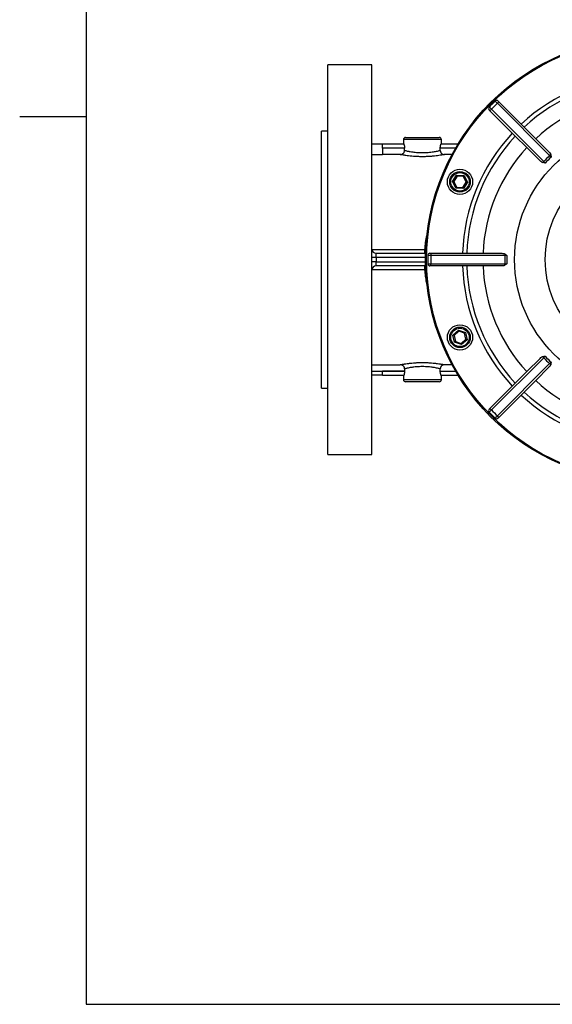
# Model space of a CAD drawing. Units: millimetres. Extents: x 0 to 2100, y 0 to 1485.
# Drawn here: x 0 to 421, y 37 to 816 of the extents above; entities that cross this region are included whole.
import ezdxf

# ---------------------------------------------------------------- set-up
doc = ezdxf.new("R2010")
doc.units = ezdxf.units.MM
doc.header["$LTSCALE"] = 5
doc.layers.add('FORMAT', color=7, linetype='Continuous')

msp = doc.modelspace()

# ---------------------------------------------------------------- linework, layer by layer
at = {"color": 7, "linetype": 'Continuous', "lineweight": 25}
for p, q in [((278.495, 780.565), (243.495, 780.565)), ((243.495, 472.232), (243.495, 780.565)), ((278.495, 472.232), (278.495, 780.565)), ((379.033, 751.264), (377.855, 750.086)), ((419.216, 708.724), (377.855, 750.086)), ((379.033, 751.264), (399.073, 731.224)), ((371.962, 744.193), (373.141, 745.372)), ((392.002, 724.153), (371.962, 744.193)), ((373.141, 745.372), (414.502, 704.01)), ((243.495, 728.065), (238.495, 728.065)), ((238.495, 524.732), (238.495, 728.065)), ((399.073, 731.224), (408.213, 722.085)), ((278.495, 718.065), (286.828, 718.065)), ((286.828, 718.065), (303.587, 718.065)), ((286.828, 715.46), (286.828, 718.065)), ((303.495, 721.399), (303.495, 718.065)), ((305.161, 723.065), (331.828, 723.065)), ((333.402, 718.065), (346.779, 718.065)), ((333.495, 718.065), (333.495, 721.399)), ((401.142, 715.014), (392.002, 724.153)), ((408.213, 722.085), (418.67, 711.627)), ((278.495, 709.582), (286.828, 709.582)), ((286.828, 714.732), (286.828, 715.46)), ((304.352, 714.732), (286.828, 714.732)), ((286.828, 714.732), (286.828, 709.582)), ((300.914, 709.582), (286.828, 709.582)), ((304.352, 712.849), (304.352, 714.732)), ((332.637, 712.849), (332.637, 714.732)), ((341.915, 709.582), (336.075, 709.582)), ((411.599, 704.556), (401.142, 715.014)), ((420.054, 709.562), (419.216, 708.724)), ((413.665, 703.172), (414.502, 704.01)), ((342.376, 688.27), (345.587, 693.184)), ((345.027, 683.033), (342.376, 688.27)), ((343.337, 688.217), (342.376, 688.27)), ((346.021, 692.325), (343.337, 688.217)), ((343.337, 688.217), (345.553, 683.838)), ((345.587, 693.184), (351.448, 692.861)), ((346.021, 692.325), (345.587, 693.184)), ((350.921, 692.055), (346.021, 692.325)), ((350.453, 683.568), (353.137, 687.676)), ((354.098, 687.623), (350.888, 682.709)), ((350.921, 692.055), (351.448, 692.861)), ((353.137, 687.676), (350.921, 692.055)), ((351.448, 692.861), (354.098, 687.623)), ((354.098, 687.623), (353.137, 687.676)), ((345.027, 683.033), (345.553, 683.838)), ((350.888, 682.709), (345.027, 683.033)), ((345.553, 683.838), (350.453, 683.568)), ((350.888, 682.709), (350.453, 683.568)), ((278.51, 634.411), (320.478, 634.411)), ((281.828, 628.065), (281.828, 631.399)), ((281.828, 631.399), (321.066, 631.399)), ((320.478, 631.399), (320.478, 634.411)), ((325.241, 631.399), (325.241, 629.732)), ((325.241, 631.399), (353.582, 631.399)), ((353.582, 631.399), (366.507, 631.399)), ((366.507, 631.399), (381.296, 631.399)), ((281.828, 628.065), (278.495, 628.065)), ((281.828, 624.732), (278.495, 624.732)), ((281.828, 628.065), (281.828, 624.732)), ((321.002, 628.065), (281.828, 628.065)), ((281.828, 621.399), (281.828, 624.732)), ((281.828, 624.732), (321.002, 624.732)), ((383.735, 629.732), (325.241, 629.732)), ((383.735, 630.917), (383.735, 629.732)), ((320.478, 618.386), (278.51, 618.386)), ((321.066, 621.399), (281.828, 621.399)), ((320.478, 618.386), (320.478, 621.399)), ((325.241, 621.399), (325.241, 623.065)), ((325.241, 623.065), (383.735, 623.065)), ((353.582, 621.399), (325.241, 621.399)), ((366.507, 621.399), (353.582, 621.399)), ((381.296, 621.399), (366.507, 621.399)), ((383.735, 621.88), (383.735, 623.065)), ((342.66, 566.679), (347.033, 570.595)), ((347.23, 569.653), (343.574, 566.38)), ((347.033, 570.595), (352.61, 568.766)), ((347.23, 569.653), (347.033, 570.595)), ((351.893, 568.124), (347.23, 569.653)), ((343.864, 560.935), (342.66, 566.679)), ((343.574, 566.38), (342.66, 566.679)), ((343.574, 566.38), (344.581, 561.577)), ((344.581, 561.577), (343.864, 560.935)), ((344.581, 561.577), (349.244, 560.047)), ((349.244, 560.047), (352.9, 563.321)), ((353.815, 563.021), (349.442, 559.105)), ((352.61, 568.766), (351.893, 568.124)), ((352.9, 563.321), (351.893, 568.124)), ((352.61, 568.766), (353.815, 563.021)), ((353.815, 563.021), (352.9, 563.321)), ((349.442, 559.105), (343.864, 560.935)), ((349.442, 559.105), (349.244, 560.047)), ((414.502, 548.787), (373.141, 507.425)), ((401.142, 537.783), (411.599, 548.241)), ((413.665, 549.625), (414.502, 548.787)), ((278.495, 543.215), (300.914, 543.215)), ((278.495, 538.18), (304.352, 538.18)), ((304.352, 538.123), (286.828, 538.123)), ((286.828, 534.732), (286.828, 538.123)), ((304.352, 539.948), (304.352, 538.18)), ((332.637, 538.065), (332.637, 539.948)), ((341.915, 543.215), (336.075, 543.215)), ((377.855, 502.711), (419.216, 544.073)), ((392.002, 528.644), (401.142, 537.783)), ((418.67, 541.17), (408.213, 530.712)), ((420.054, 543.235), (419.216, 544.073)), ((286.828, 534.847), (278.495, 534.847)), ((303.587, 534.732), (286.828, 534.732)), ((303.495, 534.732), (303.495, 531.399)), ((346.779, 534.732), (333.402, 534.732)), ((333.495, 531.399), (333.495, 534.732)), ((408.213, 530.712), (399.073, 521.573)), ((238.495, 524.732), (243.495, 524.732)), ((331.828, 529.732), (305.161, 529.732)), ((371.962, 508.604), (392.002, 528.644)), ((399.073, 521.573), (379.033, 501.533)), ((371.962, 508.604), (373.141, 507.425)), ((379.033, 501.533), (377.855, 502.711)), ((243.495, 472.232), (278.495, 472.232))]:
    msp.add_line(p, q, dxfattribs=at)
at = {"color": 8, "linetype": 'Continuous', "lineweight": 25}
for p, q in [((333.495, 721.399), (303.495, 721.399)), ((344.793, 714.732), (332.637, 714.732)), ((320.478, 634.411), (321.469, 634.403)), ((321.421, 618.394), (320.478, 618.386)), ((332.637, 538.065), (344.793, 538.065)), ((303.495, 531.399), (333.495, 531.399))]:
    msp.add_line(p, q, dxfattribs=at)
at = {"color": 7, "linetype": 'Continuous', "lineweight": 25}
for centre, radius in [((496.828, 626.399), 175.833), ((496.828, 626.399), 175), ((496.828, 626.399), 105.378), ((496.828, 626.399), 81.157), ((348.237, 687.947), 10), ((348.237, 687.947), 8.125), ((348.237, 687.947), 7.292), ((348.237, 564.85), 10), ((348.237, 564.85), 8.125), ((348.237, 564.85), 7.292)]:
    msp.add_circle(centre, radius, dxfattribs=at)
for centre, radius, start, end in [((496.828, 626.399), 146.667, 91.953644, 133.046356), ((496.828, 626.399), 143.333, 91.999096, 133.000904), ((496.828, 626.399), 130.417, 92.197182, 132.802818), ((496.828, 626.399), 174.119, 133.892462, 136.107538), ((496.828, 626.399), 171.619, 133.887084, 136.112916), ((377.265, 750.675), 1.667, 45, 133.892462), ((372.551, 745.961), 1.667, 136.107538, 225), ((496.828, 626.399), 146.667, 136.953644, 178.046356), ((305.161, 721.399), 1.667, 90, 180), ((331.828, 721.399), 1.667, 0, 90), ((496.828, 626.399), 143.333, 136.999096, 178.000904), ((496.828, 626.399), 130.417, 137.197182, 177.802818), ((496.828, 626.399), 113.142, 133.311733, 136.688267), ((496.828, 626.399), 111.461, 133.273253, 136.726747), ((281.828, 634.732), 3.333, 180, 270), ((324.407, 629.732), 1.667, 90, 178.892462), ((496.828, 626.399), 174.119, 178.892462, 181.107538), ((496.828, 626.399), 171.619, 178.887084, 181.112916), ((496.828, 626.399), 113.142, 178.311733, 181.688267), ((496.828, 626.399), 111.461, 178.273253, 181.726747), ((281.828, 618.065), 3.333, 90, 180), ((324.407, 623.065), 1.667, 181.107538, 270), ((496.828, 626.399), 146.667, 181.953644, 223.046356), ((496.828, 626.399), 143.333, 181.999096, 223.000904), ((496.828, 626.399), 130.417, 182.197182, 222.802818), ((496.828, 626.399), 113.142, 223.311733, 226.688267), ((496.828, 626.399), 111.461, 223.273253, 226.726747), ((305.161, 531.399), 1.667, 180, 270), ((331.828, 531.399), 1.667, 270, 360), ((496.828, 626.399), 130.417, 227.197182, 267.802818), ((496.828, 626.399), 146.667, 226.953644, 268.046356), ((496.828, 626.399), 143.333, 226.999096, 268.000904), ((372.551, 506.836), 1.667, 135, 223.892462), ((496.828, 626.399), 171.619, 223.887084, 226.112916), ((496.828, 626.399), 174.119, 223.892462, 226.107538), ((377.265, 502.122), 1.667, 226.107538, 315)]:
    msp.add_arc(centre, radius, start, end, dxfattribs=at)
for points, knots in [([(377.855, 750.086), (377.726, 750.218), (377.402, 750.551), (376.911, 751.054), (376.468, 751.508), (376.168, 751.817), (376.129, 751.857), (376.11, 751.876)], [0, 0, 0, 0, 0.1413415, 0.3560279, 0.570687, 0.7853395, 1, 1, 1, 1]), ([(378.444, 751.854), (378.45, 751.847), (378.463, 751.834), (378.565, 751.733), (378.714, 751.583), (378.88, 751.417), (378.99, 751.308), (379.033, 751.264)], [0, 0, 0, 0, 0.2146436, 0.4292866, 0.6439477, 0.8586469, 1, 1, 1, 1]), ([(371.35, 747.117), (371.359, 747.108), (371.381, 747.087), (371.595, 746.878), (372, 746.483), (372.537, 745.96), (372.939, 745.568), (373.141, 745.372)], [0, 0, 0, 0, 0.1411077, 0.3558086, 0.5705372, 0.7852727, 1, 1, 1, 1]), ([(371.962, 744.193), (371.896, 744.26), (371.763, 744.392), (371.587, 744.569), (371.453, 744.702), (371.383, 744.773), (371.376, 744.78), (371.373, 744.783)], [0, 0, 0, 0, 0.21474428, 0.4294892, 0.64421566, 0.85890376, 1, 1, 1, 1]), ([(303.587, 718.065), (303.612, 718.065), (303.641, 718.043), (303.708, 717.958), (303.746, 717.894), (303.826, 717.728), (303.869, 717.626), (303.955, 717.387), (304, 717.248), (304.085, 716.943), (304.126, 716.777), (304.201, 716.415), (304.235, 716.222), (304.319, 715.62), (304.352, 715.178), (304.352, 714.732)], [0, 0, 0, 0, 0.125, 0.125, 0.25, 0.25, 0.375, 0.375, 0.5, 0.5, 0.625, 0.625, 0.75, 0.75, 1, 1, 1, 1]), ([(332.637, 714.732), (332.637, 714.955), (332.645, 715.173), (332.675, 715.603), (332.697, 715.817), (332.754, 716.22), (332.787, 716.412), (332.862, 716.773), (332.904, 716.942), (333.031, 717.399), (333.123, 717.645), (333.242, 717.893), (333.28, 717.957), (333.348, 718.043), (333.377, 718.065), (333.402, 718.065)], [0, 0, 0, 0, 0.125, 0.125, 0.25, 0.25, 0.375, 0.375, 0.5, 0.5, 0.75, 0.75, 0.875, 0.875, 1, 1, 1, 1]), ([(300.914, 709.582), (301.357, 709.582), (301.791, 709.661), (302.408, 709.898), (302.604, 709.995), (302.976, 710.224), (303.154, 710.358), (303.476, 710.656), (303.621, 710.819), (303.878, 711.174), (303.99, 711.368), (304.258, 711.967), (304.352, 712.406), (304.352, 712.849)], [0, 0, 0, 0, 0.25, 0.25, 0.375, 0.375, 0.5, 0.5, 0.625, 0.625, 0.75, 0.75, 1, 1, 1, 1]), ([(336.075, 709.582), (335.788, 709.526), (335.425, 709.456), (334.554, 709.296), (334.042, 709.205), (332.903, 709.014), (332.275, 708.914), (330.903, 708.713), (330.153, 708.61), (328.581, 708.418), (327.758, 708.327), (326.466, 708.205), (326.026, 708.166), (325.127, 708.094), (324.667, 708.061), (323.282, 707.971), (322.344, 707.925), (320.916, 707.878), (320.437, 707.866), (319.47, 707.85), (318.981, 707.846), (317.521, 707.846), (316.554, 707.862), (314.636, 707.925), (313.682, 707.973), (311.844, 708.092), (310.953, 708.164), (309.227, 708.328), (308.387, 708.42), (306.818, 708.613), (306.083, 708.713), (305.055, 708.864), (304.725, 708.915), (304.09, 709.015), (303.787, 709.064), (302.934, 709.207), (302.433, 709.296), (301.567, 709.455), (301.201, 709.526), (300.914, 709.582)], [0, 0, 0, 0, 0.0625, 0.0625, 0.125, 0.125, 0.1875, 0.1875, 0.25, 0.25, 0.3125, 0.3125, 0.34375, 0.34375, 0.375, 0.375, 0.4375, 0.4375, 0.46875, 0.46875, 0.5, 0.5, 0.5625, 0.5625, 0.625, 0.625, 0.6875, 0.6875, 0.75, 0.75, 0.8125, 0.8125, 0.84375, 0.84375, 0.875, 0.875, 0.9375, 0.9375, 1, 1, 1, 1]), ([(304.352, 712.849), (304.871, 712.723), (305.597, 712.551), (306.757, 712.31), (307.003, 712.26), (307.512, 712.16), (307.776, 712.11), (308.598, 711.961), (309.184, 711.861), (310.436, 711.671), (311.104, 711.58), (312.476, 711.419), (313.185, 711.347), (314.65, 711.229), (315.411, 711.183), (316.942, 711.12), (317.713, 711.104), (318.88, 711.104), (319.27, 711.108), (320.042, 711.124), (320.425, 711.135), (321.564, 711.182), (322.311, 711.227), (323.781, 711.345), (324.504, 711.418), (325.876, 711.579), (326.532, 711.668), (327.781, 711.858), (328.38, 711.959), (329.481, 712.159), (329.987, 712.259), (330.911, 712.451), (331.33, 712.543), (332.064, 712.711), (332.378, 712.786), (332.637, 712.849)], [0, 0, 0, 0, 0.125, 0.125, 0.15625, 0.15625, 0.1875, 0.1875, 0.25, 0.25, 0.3125, 0.3125, 0.375, 0.375, 0.4375, 0.4375, 0.5, 0.5, 0.53125, 0.53125, 0.5625, 0.5625, 0.625, 0.625, 0.6875, 0.6875, 0.75, 0.75, 0.8125, 0.8125, 0.875, 0.875, 0.9375, 0.9375, 1, 1, 1, 1]), ([(332.637, 712.849), (332.637, 712.628), (332.66, 712.41), (332.751, 711.983), (332.82, 711.77), (332.998, 711.37), (333.107, 711.18), (333.364, 710.823), (333.512, 710.657), (333.993, 710.212), (334.376, 709.977), (334.988, 709.742), (335.203, 709.681), (335.635, 709.602), (335.854, 709.582), (336.075, 709.582)], [0, 0, 0, 0, 0.125, 0.125, 0.25, 0.25, 0.375, 0.375, 0.5, 0.5, 0.75, 0.75, 0.875, 0.875, 1, 1, 1, 1]), ([(418.67, 711.627), (419.113, 711.146), (419.689, 710.521), (419.985, 709.742), (420.054, 709.562)], [0, 0, 0, 0, 0.7688439, 1, 1, 1, 1]), ([(420.054, 709.562), (420.16, 709.124), (420.32, 708.466), (420.396, 707.787), (420.423, 707.557), (420.423, 707.553)], [0, 0, 0, 0, 0.6602014, 0.9930882, 1, 1, 1, 1]), ([(413.665, 703.172), (413.417, 703.272), (412.644, 703.584), (412.022, 704.162), (411.599, 704.556)], [0, 0, 0, 0, 0.3194645, 1, 1, 1, 1]), ([(415.674, 702.803), (415.669, 702.803), (414.994, 702.883), (414.327, 703.028), (413.665, 703.172)], [0, 0, 0, 0, 0.0069161, 1, 1, 1, 1]), ([(414.502, 704.01), (414.66, 703.847), (415.071, 703.424), (415.444, 703.039), (415.674, 702.803)], [0, 0, 0, 0, 0.3851551, 1, 1, 1, 1]), ([(420.423, 707.553), (420.296, 707.676), (419.922, 708.039), (419.497, 708.452), (419.216, 708.724)], [0, 0, 0, 0, 0.3391537, 1, 1, 1, 1]), ([(324.407, 631.399), (324.417, 631.399), (324.435, 631.399), (324.579, 631.399), (324.79, 631.399), (325.025, 631.399), (325.179, 631.399), (325.241, 631.399)], [0, 0, 0, 0, 0.2146436, 0.4292866, 0.6439477, 0.8586469, 1, 1, 1, 1]), ([(381.296, 631.399), (381.949, 631.372), (382.799, 631.337), (383.559, 630.995), (383.735, 630.917)], [0, 0, 0, 0, 0.7688439, 1, 1, 1, 1]), ([(325.241, 629.732), (325.056, 629.734), (324.592, 629.74), (323.889, 629.749), (323.255, 629.757), (322.824, 629.763), (322.769, 629.764), (322.741, 629.764)], [0, 0, 0, 0, 0.14134146, 0.35602793, 0.57068697, 0.78533949, 1, 1, 1, 1]), ([(383.735, 630.917), (384.12, 630.682), (384.699, 630.33), (385.232, 629.903), (385.413, 629.76), (385.417, 629.757)], [0, 0, 0, 0, 0.6602014, 0.9930882, 1, 1, 1, 1]), ([(385.417, 629.757), (385.24, 629.754), (384.718, 629.746), (384.126, 629.738), (383.735, 629.732)], [0, 0, 0, 0, 0.3391537, 1, 1, 1, 1]), ([(322.741, 623.033), (322.753, 623.033), (322.784, 623.034), (323.083, 623.037), (323.648, 623.045), (324.398, 623.054), (324.96, 623.062), (325.241, 623.065)], [0, 0, 0, 0, 0.1411077, 0.3558086, 0.5705372, 0.7852727, 1, 1, 1, 1]), ([(325.241, 621.399), (325.147, 621.399), (324.96, 621.399), (324.71, 621.399), (324.521, 621.399), (324.422, 621.399), (324.411, 621.399), (324.407, 621.399)], [0, 0, 0, 0, 0.2147443, 0.4294892, 0.6442157, 0.8589038, 1, 1, 1, 1]), ([(383.735, 621.88), (383.49, 621.776), (382.722, 621.45), (381.874, 621.419), (381.296, 621.399)], [0, 0, 0, 0, 0.3194645, 1, 1, 1, 1]), ([(383.735, 623.065), (383.962, 623.062), (384.552, 623.053), (385.088, 623.045), (385.417, 623.04)], [0, 0, 0, 0, 0.3851551, 1, 1, 1, 1]), ([(385.417, 623.04), (385.413, 623.037), (384.88, 622.616), (384.306, 622.247), (383.735, 621.88)], [0, 0, 0, 0, 0.0069161, 1, 1, 1, 1]), ([(411.599, 548.241), (412.08, 548.684), (412.706, 549.26), (413.484, 549.556), (413.665, 549.625)], [0, 0, 0, 0, 0.7688439, 1, 1, 1, 1]), ([(413.665, 549.625), (414.102, 549.731), (414.761, 549.891), (415.439, 549.967), (415.669, 549.994), (415.674, 549.994)], [0, 0, 0, 0, 0.6602014, 0.9930882, 1, 1, 1, 1]), ([(415.674, 549.994), (415.55, 549.867), (415.187, 549.492), (414.775, 549.068), (414.502, 548.787)], [0, 0, 0, 0, 0.3391537, 1, 1, 1, 1]), ([(300.914, 543.215), (301.056, 543.243), (301.218, 543.274), (301.582, 543.344), (301.783, 543.381), (302.436, 543.501), (302.939, 543.591), (303.789, 543.733), (304.089, 543.782), (304.723, 543.882), (305.057, 543.933), (306.091, 544.085), (306.828, 544.185), (308.002, 544.329), (308.405, 544.376), (309.235, 544.467), (309.664, 544.511), (310.966, 544.634), (311.86, 544.706), (313.238, 544.796), (313.703, 544.822), (314.646, 544.868), (315.126, 544.888), (316.57, 544.935), (317.533, 544.951), (319.461, 544.951), (320.427, 544.935), (322.357, 544.872), (323.297, 544.825), (325.131, 544.706), (326.025, 544.634), (327.33, 544.51), (327.758, 544.466), (328.586, 544.376), (328.989, 544.329), (330.162, 544.185), (330.899, 544.085), (331.935, 543.933), (332.269, 543.882), (332.901, 543.782), (333.201, 543.733), (334.051, 543.591), (334.554, 543.501), (335.208, 543.381), (335.41, 543.343), (335.772, 543.274), (335.933, 543.243), (336.075, 543.215)], [0, 0, 0, 0, 0.03125, 0.03125, 0.0625, 0.0625, 0.125, 0.125, 0.15625, 0.15625, 0.1875, 0.1875, 0.25, 0.25, 0.28125, 0.28125, 0.3125, 0.3125, 0.375, 0.375, 0.40625, 0.40625, 0.4375, 0.4375, 0.5, 0.5, 0.5625, 0.5625, 0.625, 0.625, 0.6875, 0.6875, 0.71875, 0.71875, 0.75, 0.75, 0.8125, 0.8125, 0.84375, 0.84375, 0.875, 0.875, 0.9375, 0.9375, 0.96875, 0.96875, 1, 1, 1, 1]), ([(304.352, 539.948), (304.352, 540.169), (304.329, 540.387), (304.238, 540.814), (304.169, 541.027), (303.991, 541.427), (303.882, 541.617), (303.625, 541.974), (303.477, 542.14), (302.996, 542.585), (302.613, 542.82), (302.001, 543.055), (301.786, 543.116), (301.354, 543.195), (301.135, 543.215), (300.914, 543.215)], [0, 0, 0, 0, 0.125, 0.125, 0.25, 0.25, 0.375, 0.375, 0.5, 0.5, 0.75, 0.75, 0.875, 0.875, 1, 1, 1, 1]), ([(304.352, 538.123), (304.354, 537.897), (304.347, 537.675), (304.319, 537.239), (304.297, 537.023), (304.241, 536.612), (304.208, 536.418), (304.133, 536.05), (304.091, 535.877), (303.963, 535.412), (303.87, 535.161), (303.749, 534.908), (303.71, 534.842), (303.642, 534.754), (303.612, 534.732), (303.587, 534.732)], [0, 0, 0, 0, 0.125, 0.125, 0.25, 0.25, 0.375, 0.375, 0.5, 0.5, 0.75, 0.75, 0.875, 0.875, 1, 1, 1, 1]), ([(332.637, 539.948), (332.38, 540.01), (332.063, 540.086), (331.334, 540.253), (330.921, 540.344), (329.997, 540.536), (329.482, 540.638), (328.38, 540.838), (327.792, 540.938), (326.857, 541.08), (326.536, 541.126), (325.875, 541.215), (325.534, 541.258), (324.497, 541.38), (323.787, 541.451), (322.326, 541.568), (321.576, 541.615), (320.034, 541.677), (319.264, 541.693), (317.726, 541.693), (316.957, 541.677), (315.806, 541.631), (315.423, 541.611), (314.67, 541.565), (314.299, 541.539), (313.202, 541.451), (312.491, 541.38), (311.456, 541.258), (311.115, 541.215), (310.453, 541.126), (310.131, 541.079), (309.195, 540.937), (308.608, 540.838), (307.507, 540.638), (306.991, 540.536), (306.067, 540.344), (305.654, 540.253), (304.927, 540.086), (304.61, 540.011), (304.352, 539.948)], [0, 0, 0, 0, 0.0625, 0.0625, 0.125, 0.125, 0.1875, 0.1875, 0.25, 0.25, 0.28125, 0.28125, 0.3125, 0.3125, 0.375, 0.375, 0.4375, 0.4375, 0.5, 0.5, 0.5625, 0.5625, 0.59375, 0.59375, 0.625, 0.625, 0.6875, 0.6875, 0.71875, 0.71875, 0.75, 0.75, 0.8125, 0.8125, 0.875, 0.875, 0.9375, 0.9375, 1, 1, 1, 1]), ([(336.075, 543.215), (335.632, 543.215), (335.199, 543.136), (334.581, 542.899), (334.385, 542.803), (334.013, 542.573), (333.835, 542.439), (333.513, 542.141), (333.368, 541.978), (333.111, 541.623), (332.999, 541.429), (332.732, 540.83), (332.637, 540.391), (332.637, 539.948)], [0, 0, 0, 0, 0.25, 0.25, 0.375, 0.375, 0.5, 0.5, 0.625, 0.625, 0.75, 0.75, 1, 1, 1, 1]), ([(333.402, 534.732), (333.377, 534.732), (333.348, 534.754), (333.281, 534.839), (333.243, 534.903), (333.163, 535.069), (333.121, 535.171), (333.034, 535.41), (332.989, 535.549), (332.904, 535.854), (332.863, 536.02), (332.788, 536.382), (332.754, 536.575), (332.67, 537.177), (332.637, 537.619), (332.637, 538.065)], [0, 0, 0, 0, 0.125, 0.125, 0.25, 0.25, 0.375, 0.375, 0.5, 0.5, 0.625, 0.625, 0.75, 0.75, 1, 1, 1, 1]), ([(420.054, 543.235), (419.954, 542.988), (419.643, 542.214), (419.064, 541.593), (418.67, 541.17)], [0, 0, 0, 0, 0.3194645, 1, 1, 1, 1]), ([(419.216, 544.073), (419.379, 544.231), (419.802, 544.642), (420.187, 545.015), (420.423, 545.244)], [0, 0, 0, 0, 0.3851551, 1, 1, 1, 1]), ([(420.423, 545.244), (420.423, 545.24), (420.344, 544.564), (420.198, 543.897), (420.054, 543.235)], [0, 0, 0, 0, 0.00691615, 1, 1, 1, 1]), ([(373.141, 507.425), (373.008, 507.296), (372.676, 506.972), (372.172, 506.482), (371.718, 506.039), (371.409, 505.738), (371.37, 505.7), (371.35, 505.68)], [0, 0, 0, 0, 0.1413415, 0.3560279, 0.570687, 0.7853395, 1, 1, 1, 1]), ([(371.373, 508.014), (371.379, 508.021), (371.392, 508.034), (371.494, 508.135), (371.643, 508.285), (371.809, 508.451), (371.919, 508.56), (371.962, 508.604)], [0, 0, 0, 0, 0.2146436, 0.4292866, 0.6439477, 0.8586469, 1, 1, 1, 1]), ([(376.11, 500.921), (376.118, 500.929), (376.139, 500.951), (376.348, 501.166), (376.743, 501.571), (377.266, 502.107), (377.658, 502.51), (377.855, 502.711)], [0, 0, 0, 0, 0.1411077, 0.3558086, 0.5705372, 0.7852727, 1, 1, 1, 1]), ([(379.033, 501.533), (378.967, 501.466), (378.834, 501.334), (378.658, 501.157), (378.524, 501.024), (378.454, 500.953), (378.447, 500.946), (378.444, 500.943)], [0, 0, 0, 0, 0.2147443, 0.4294892, 0.6442157, 0.8589038, 1, 1, 1, 1])]:
    msp.add_open_spline(points, degree=3, knots=knots, dxfattribs=at)
at = {"color": 8, "linetype": 'Continuous', "lineweight": 25}
for points, knots in [([(320.478, 634.411), (320.816, 638.173), (321.198, 642.416), (322.185, 646.362), (322.297, 646.81)], [0, 0, 0, 0, 0.886567, 1, 1, 1, 1]), ([(322.299, 605.674), (322.12, 606.565), (321.614, 609.077), (320.957, 613.311), (320.638, 616.691), (320.478, 618.386)], [0, 0, 0, 0, 0.214943, 0.6063192, 1, 1, 1, 1])]:
    msp.add_open_spline(points, degree=3, knots=knots, dxfattribs=at)
at = {"color": 7, "linetype": 'Continuous', "lineweight": 25}
msp.add_open_spline([(304.352, 538.18), (304.352, 538.161), (304.352, 538.142), (304.352, 538.123)], degree=3, dxfattribs=at)
at = {"layer": 'FORMAT'}
for p, q in [((52.163, 1442.011), (52.163, 37.011)), ((52.163, 739.511), (-0.337, 739.511)), ((52.163, 37.011), (2057.163, 37.011))]:
    msp.add_line(p, q, dxfattribs=at)

doc.saveas('drawing.dxf')
